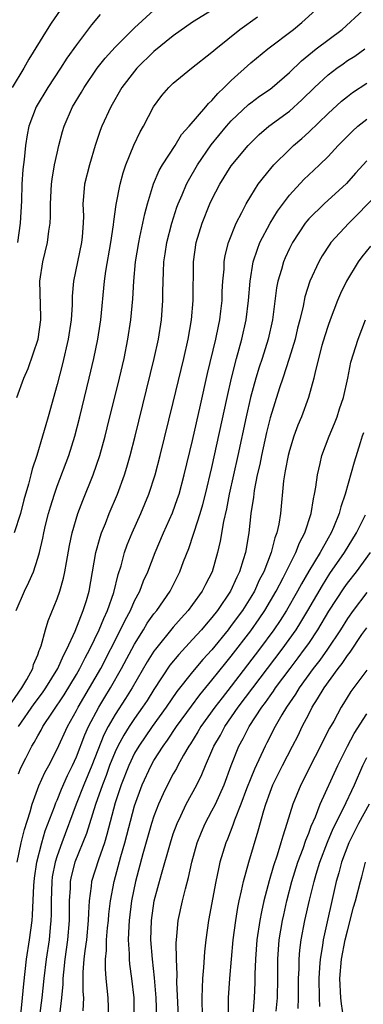
# Model space of a CAD drawing. Units: inches. Extents: x 2622305 to 2625000, y 1458000 to 1461000.
# Drawn here: x 2624753 to 2624789, y 1458854 to 1458956 of the extents above; entities that cross this region are included whole.
import ezdxf

# ---------------------------------------------------------------- set-up
doc = ezdxf.new("R2010")
doc.units = ezdxf.units.IN
doc.header["$MEASUREMENT"] = 0
doc.layers.add('LD26221458_2ft', color=15, linetype='Continuous')

msp = doc.modelspace()

# ---------------------------------------------------------------- linework, layer by layer
at = {"layer": 'LD26221458_2ft'}
for points, elevation in [([(2624750.55, 1458883), (2624753.36, 1458887), (2624753.86, 1458887.86), (2624754.47, 1458889), (2624754.57, 1458889.43), (2624755, 1458890.42), (2624755.15, 1458890.85), (2624755.22, 1458891), (2624755.36, 1458891.36), (2624755.79, 1458893), (2624756.07, 1458893.93), (2624757, 1458896.2), (2624757.28, 1458897), (2624757.67, 1458898.33), (2624757.81, 1458899), (2624757.96, 1458899.96), (2624758.29, 1458901.71), (2624758.56, 1458903), (2624759.14, 1458905), (2624759.65, 1458906.35), (2624760.72, 1458909), (2624761.4, 1458911), (2624761.95, 1458913), (2624762.16, 1458913.84), (2624763.43, 1458919), (2624763.91, 1458921), (2624764.32, 1458923), (2624764.62, 1458925), (2624764.81, 1458927.19), (2624764.91, 1458929), (2624765.1, 1458931), (2624765.43, 1458933), (2624765.56, 1458933.56), (2624766.05, 1458935.95), (2624766.34, 1458937), (2624766.95, 1458939.05), (2624767.56, 1458940.44), (2624767.89, 1458941), (2624769.18, 1458943), (2624769.86, 1458944.14), (2624770.64, 1458945), (2624772.36, 1458947), (2624772.64, 1458947.36), (2624773, 1458947.67), (2624773.61, 1458948.39), (2624774.26, 1458949), (2624775, 1458949.73), (2624777, 1458951.53), (2624778.78, 1458953), (2624781.43, 1458955), (2624782.29, 1458955.71), (2624783.7, 1458957)], 9682), ([(2624757.31, 1458957), (2624756.37, 1458955.63), (2624755.96, 1458955), (2624754.08, 1458951.92), (2624753.57, 1458951), (2624752.35, 1458949)], 9692), ([(2624772.96, 1458956.96), (2624771, 1458955.73), (2624769, 1458954.34), (2624767, 1458952.72), (2624765.25, 1458951), (2624765, 1458950.7), (2624763.7, 1458949), (2624762.54, 1458947), (2624761.62, 1458945), (2624761.45, 1458944.55), (2624760.93, 1458943), (2624760.34, 1458941), (2624759.83, 1458939), (2624759.74, 1458937.74), (2624759.65, 1458937), (2624759.71, 1458935.71), (2624759.69, 1458935), (2624759.59, 1458933.59), (2624759.53, 1458933), (2624758.69, 1458929), (2624758.55, 1458927.45), (2624758.55, 1458926.55), (2624758.45, 1458925), (2624758.15, 1458923), (2624757.55, 1458920.45), (2624757, 1458918.34), (2624756.07, 1458915), (2624755.82, 1458914.18), (2624755.5, 1458913), (2624754.9, 1458911), (2624754.41, 1458909.59), (2624754.28, 1458909), (2624754.05, 1458908.05), (2624753.57, 1458906.43), (2624753.2, 1458905), (2624752.57, 1458903)], 9686), ([(2624752.76, 1458895), (2624753.63, 1458897), (2624754.09, 1458897.91), (2624754.55, 1458899), (2624755, 1458900.39), (2624755.17, 1458901), (2624755.52, 1458902.48), (2624755.62, 1458903), (2624755.81, 1458903.81), (2624756.11, 1458905), (2624756.31, 1458905.69), (2624756.71, 1458907), (2624757, 1458907.82), (2624758.19, 1458911), (2624758.82, 1458913), (2624759.34, 1458915), (2624760.32, 1458919), (2624760.79, 1458921), (2624761.21, 1458923), (2624761.45, 1458924.55), (2624761.51, 1458925), (2624761.89, 1458929), (2624762.03, 1458930.03), (2624762.55, 1458933), (2624762.83, 1458934.83), (2624762.85, 1458935.15), (2624763.1, 1458936.9), (2624763.51, 1458939), (2624763.82, 1458940.18), (2624764.1, 1458941), (2624764.94, 1458943.06), (2624765.57, 1458944.43), (2624765.91, 1458945), (2624766.95, 1458947), (2624767.83, 1458948.17), (2624768.53, 1458949), (2624769, 1458949.46), (2624770.87, 1458951), (2624773, 1458952.63), (2624773.18, 1458952.82), (2624773.4, 1458953), (2624775.87, 1458955), (2624777.69, 1458956.31)], 9684), ([(2624752.82, 1458917), (2624753.56, 1458919), (2624754, 1458920), (2624755.03, 1458923), (2624755.33, 1458925), (2624755.33, 1458925.33), (2624755.21, 1458929), (2624755.51, 1458931), (2624756.01, 1458933), (2624756.15, 1458934.15), (2624756.29, 1458935), (2624756.32, 1458935.68), (2624756.32, 1458937), (2624756.42, 1458939), (2624756.48, 1458939.52), (2624756.74, 1458941), (2624757, 1458942.21), (2624757.19, 1458943), (2624757.56, 1458944.44), (2624757.74, 1458945), (2624758.6, 1458947), (2624759.5, 1458948.5), (2624759.78, 1458949), (2624761.15, 1458951), (2624761.97, 1458952.03), (2624763, 1458953.16), (2624765, 1458955.16), (2624767, 1458957)], 9688), ([(2624761.46, 1458956.54), (2624760.54, 1458955.46), (2624759, 1458953.41), (2624757.99, 1458952.01), (2624757.36, 1458951), (2624756.04, 1458949), (2624754.82, 1458947), (2624754.08, 1458945), (2624753.89, 1458944.11), (2624753.72, 1458943), (2624753.58, 1458941.58), (2624753.46, 1458940.54), (2624753.36, 1458939), (2624753.3, 1458937.3), (2624753.18, 1458935), (2624752.89, 1458933)], 9690), ([(2624752.99, 1458883), (2624754.64, 1458885.36), (2624755.49, 1458886.51), (2624755.82, 1458887), (2624757.07, 1458889), (2624757.64, 1458890.36), (2624758.01, 1458891), (2624758.86, 1458892.86), (2624759.7, 1458895), (2624760.02, 1458896.02), (2624760.31, 1458897), (2624760.67, 1458899), (2624761.01, 1458901), (2624761.43, 1458902.57), (2624761.58, 1458903), (2624761.98, 1458903.98), (2624762.37, 1458905), (2624763.23, 1458907), (2624763.96, 1458909), (2624764.2, 1458909.8), (2624764.54, 1458911), (2624765.05, 1458913), (2624767.02, 1458921), (2624767.46, 1458923), (2624767.78, 1458925), (2624767.93, 1458927), (2624767.93, 1458927.93), (2624767.98, 1458929.98), (2624768.04, 1458931), (2624768.17, 1458931.83), (2624768.33, 1458933), (2624768.84, 1458935), (2624769.36, 1458936.64), (2624769.5, 1458937), (2624769.92, 1458937.92), (2624770.37, 1458939), (2624770.59, 1458939.41), (2624771.51, 1458941), (2624772.92, 1458943.08), (2624774.51, 1458945), (2624775, 1458945.55), (2624776.77, 1458947.23), (2624777, 1458947.42), (2624777.91, 1458948.09), (2624779, 1458948.83), (2624779.23, 1458949), (2624781, 1458950.53), (2624782.24, 1458951.76), (2624783.78, 1458953), (2624786.46, 1458955), (2624788.63, 1458957)], 9680), ([(2624753, 1458878.13), (2624753.25, 1458878.75), (2624753.75, 1458879.75), (2624754.4, 1458881), (2624754.64, 1458881.36), (2624755, 1458882.04), (2624755.35, 1458882.65), (2624755.53, 1458883), (2624756.51, 1458884.51), (2624757.72, 1458886.28), (2624759, 1458888.38), (2624759.35, 1458889), (2624759.89, 1458890.11), (2624760.38, 1458891), (2624761.35, 1458893), (2624761.82, 1458894.18), (2624762.22, 1458895), (2624762.86, 1458896.86), (2624763.3, 1458898.7), (2624763.6, 1458899.6), (2624763.97, 1458901), (2624764.24, 1458901.76), (2624764.74, 1458903), (2624765.65, 1458905), (2624766.49, 1458907), (2624767.14, 1458909), (2624767.65, 1458911), (2624769, 1458916.47), (2624770.09, 1458921), (2624770.54, 1458923), (2624770.9, 1458925), (2624771.07, 1458927), (2624771.08, 1458931), (2624771.36, 1458933), (2624771.98, 1458935), (2624772.79, 1458937), (2624773, 1458937.44), (2624773.81, 1458939), (2624775, 1458940.9), (2624776.73, 1458943), (2624777, 1458943.3), (2624777.87, 1458944.13), (2624778.88, 1458945), (2624781, 1458946.55), (2624782.29, 1458947.71), (2624783.61, 1458949), (2624785, 1458950.3), (2624785.91, 1458951), (2624786.55, 1458951.45), (2624787, 1458951.78), (2624787.75, 1458952.25), (2624788.79, 1458953)], 9678), ([(2624752.85, 1458869), (2624753.28, 1458871), (2624753.62, 1458872.38), (2624754.2, 1458874.2), (2624754.42, 1458875), (2624755.12, 1458876.88), (2624755.74, 1458878.26), (2624756.15, 1458879), (2624757, 1458880.66), (2624758.06, 1458883), (2624759, 1458884.66), (2624759.17, 1458885), (2624760.35, 1458887), (2624761.5, 1458889), (2624763.56, 1458893), (2624764.02, 1458893.98), (2624764.57, 1458895), (2624765, 1458895.98), (2624765.55, 1458897), (2624765.94, 1458898.06), (2624766.37, 1458899), (2624767.13, 1458901), (2624767.98, 1458903), (2624768.91, 1458905.09), (2624769.45, 1458906.55), (2624769.6, 1458907), (2624770.14, 1458909), (2624771, 1458912.56), (2624771.8, 1458916.2), (2624772.55, 1458919.45), (2624773.41, 1458923), (2624773.66, 1458924.34), (2624773.81, 1458925), (2624773.92, 1458925.92), (2624774.04, 1458927), (2624774.07, 1458927.93), (2624774.14, 1458929), (2624774.25, 1458930.25), (2624774.27, 1458931), (2624774.36, 1458931.64), (2624774.7, 1458933), (2624775.51, 1458935), (2624776.09, 1458936.09), (2624776.54, 1458937), (2624777, 1458937.77), (2624777.79, 1458939), (2624778.31, 1458939.69), (2624779.41, 1458941), (2624781, 1458942.59), (2624781.44, 1458943), (2624782.28, 1458943.72), (2624783, 1458944.38), (2624785, 1458946.33), (2624786.4, 1458947.6), (2624787, 1458948.08), (2624787.53, 1458948.47), (2624789, 1458949.44)], 9676), ([(2624753.25, 1458853.25), (2624753.42, 1458855), (2624753.54, 1458856.46), (2624753.83, 1458859), (2624754.15, 1458861), (2624754.41, 1458863), (2624754.46, 1458863.54), (2624754.6, 1458866.6), (2624754.66, 1458867.34), (2624754.9, 1458869), (2624755.41, 1458871), (2624755.76, 1458872.24), (2624756.72, 1458874.72), (2624756.86, 1458875.14), (2624757, 1458875.42), (2624757.45, 1458876.55), (2624758.06, 1458877.94), (2624758.59, 1458879), (2624759, 1458879.89), (2624759.86, 1458882.14), (2624760.25, 1458883), (2624761.31, 1458885), (2624761.94, 1458886.06), (2624762.51, 1458887), (2624763.66, 1458889), (2624765, 1458891.53), (2624765.92, 1458893), (2624766.32, 1458893.68), (2624767, 1458894.64), (2624767.29, 1458895), (2624768.67, 1458897), (2624769.68, 1458899), (2624770.07, 1458900.07), (2624770.6, 1458901.4), (2624771.1, 1458902.89), (2624771.18, 1458903.18), (2624771.77, 1458905), (2624772.06, 1458905.94), (2624772.33, 1458907), (2624773, 1458909.76), (2624774.56, 1458917), (2624775.02, 1458919), (2624775.55, 1458921), (2624776.1, 1458923), (2624776.53, 1458925), (2624776.76, 1458927), (2624776.94, 1458929), (2624777.27, 1458931), (2624777.69, 1458932.31), (2624777.96, 1458933), (2624779, 1458934.98), (2624779.77, 1458936.23), (2624781, 1458937.88), (2624782.49, 1458939.51), (2624783, 1458939.99), (2624783.53, 1458940.47), (2624784.11, 1458941), (2624785, 1458941.87), (2624786.05, 1458943), (2624787.51, 1458944.49), (2624788.09, 1458945), (2624789, 1458945.72)], 9674), ([(2624789, 1458941.42), (2624787.85, 1458940.15), (2624786.92, 1458939.08), (2624784.6, 1458937), (2624783, 1458935.44), (2624782.8, 1458935.2), (2624782.64, 1458935), (2624781.32, 1458933), (2624781, 1458932.36), (2624780.58, 1458931.42), (2624780.4, 1458931), (2624780.19, 1458930.19), (2624779.82, 1458929), (2624779.68, 1458928.32), (2624779.24, 1458925), (2624778.81, 1458923), (2624778.19, 1458921), (2624777.89, 1458920.11), (2624777.55, 1458919), (2624776.99, 1458917), (2624776.53, 1458915), (2624775.68, 1458911), (2624774.79, 1458907), (2624774.5, 1458905.5), (2624774.19, 1458904.19), (2624773.85, 1458902.15), (2624773.58, 1458901), (2624773.01, 1458899), (2624772.33, 1458897.67), (2624772, 1458897), (2624771, 1458895.6), (2624770.55, 1458895), (2624769.8, 1458894.2), (2624769, 1458893.29), (2624767.15, 1458891), (2624767, 1458890.79), (2624766.31, 1458889.69), (2624764.76, 1458887), (2624764.08, 1458885.92), (2624763, 1458884.26), (2624762.28, 1458883), (2624761.84, 1458882.16), (2624760.57, 1458879), (2624759.75, 1458877), (2624758.97, 1458875), (2624757.48, 1458871), (2624757, 1458869.66), (2624756.79, 1458869), (2624756.5, 1458867.5), (2624756.44, 1458867), (2624756.37, 1458865), (2624756.38, 1458863.62), (2624756.36, 1458863), (2624756.27, 1458862.27), (2624756.16, 1458861), (2624755.86, 1458859), (2624755.63, 1458857), (2624755.43, 1458855), (2624755.18, 1458853.18)], 9672), ([(2624791, 1458938.95), (2624788.09, 1458935.91), (2624787.14, 1458935), (2624785.3, 1458933), (2624785.17, 1458932.83), (2624784.38, 1458931.62), (2624784.04, 1458931), (2624783.13, 1458929), (2624782.61, 1458927.39), (2624782.42, 1458926.42), (2624782.08, 1458925), (2624781.85, 1458924.15), (2624781.59, 1458923), (2624780.98, 1458921), (2624780.33, 1458919), (2624779.98, 1458917.98), (2624779, 1458914.89), (2624778.64, 1458913.36), (2624778.11, 1458911), (2624777.93, 1458910.06), (2624777.68, 1458909), (2624777.37, 1458907.37), (2624777.29, 1458906.71), (2624777.03, 1458905), (2624776.8, 1458903), (2624776.45, 1458901), (2624776.24, 1458900.24), (2624775.85, 1458899), (2624775.56, 1458898.44), (2624774.93, 1458897), (2624773.58, 1458895), (2624773, 1458894.26), (2624772.41, 1458893.59), (2624771.91, 1458893), (2624771, 1458891.99), (2624769.56, 1458890.44), (2624768.66, 1458889.34), (2624767, 1458886.84), (2624766.29, 1458885.71), (2624765.81, 1458885), (2624765, 1458883.86), (2624764.43, 1458883), (2624763.88, 1458882.12), (2624763.28, 1458881), (2624763, 1458880.41), (2624762.42, 1458879), (2624762.05, 1458877.95), (2624761.67, 1458877), (2624760.95, 1458874.95), (2624760.04, 1458871.96), (2624758.84, 1458869), (2624758.46, 1458867.54), (2624758.35, 1458867), (2624758.33, 1458866.33), (2624758.25, 1458865), (2624758.25, 1458863), (2624758.07, 1458861), (2624757.79, 1458859), (2624757.64, 1458857.64), (2624757.6, 1458857), (2624757.59, 1458856.41), (2624757.46, 1458855), (2624757.25, 1458853.25)], 9670), ([(2624789.4, 1458932.6), (2624788.49, 1458931.51), (2624788.12, 1458931), (2624786.89, 1458929), (2624786.27, 1458927.73), (2624785.97, 1458927), (2624785.21, 1458925), (2624785, 1458924.42), (2624784.65, 1458923.35), (2624784.37, 1458922.37), (2624783.65, 1458919.65), (2624783.52, 1458919), (2624782.99, 1458917), (2624782.27, 1458915), (2624781.88, 1458914.12), (2624781.47, 1458913), (2624781, 1458911.51), (2624780.87, 1458911), (2624780.58, 1458909.42), (2624780.49, 1458909), (2624780.4, 1458908.4), (2624780.07, 1458905), (2624779.91, 1458903.91), (2624779.71, 1458903), (2624779.5, 1458902.5), (2624779.13, 1458901), (2624778.35, 1458899), (2624777.88, 1458898.12), (2624777.38, 1458897), (2624777, 1458896.37), (2624776.14, 1458895), (2624775, 1458893.43), (2624774.66, 1458893), (2624773, 1458890.95), (2624772.07, 1458889.93), (2624771, 1458888.67), (2624769.37, 1458886.63), (2624768.25, 1458885), (2624766.82, 1458883), (2624765.44, 1458881), (2624765, 1458880.25), (2624764.4, 1458879), (2624763.61, 1458877), (2624763, 1458875.13), (2624762.15, 1458871.85), (2624761.88, 1458871), (2624761.26, 1458869.26), (2624760.56, 1458867), (2624760.53, 1458866.53), (2624760.32, 1458865), (2624760.23, 1458863.77), (2624760.22, 1458863), (2624760.02, 1458861), (2624759.85, 1458859.85), (2624759.76, 1458859), (2624759.66, 1458857.66), (2624759.65, 1458855.65), (2624759.71, 1458855), (2624759.67, 1458853.67)], 9668), ([(2624762.33, 1458853), (2624762.27, 1458855), (2624762.07, 1458857), (2624761.99, 1458857.99), (2624761.99, 1458859), (2624762.1, 1458859.9), (2624762.11, 1458861), (2624762.22, 1458862.22), (2624762.31, 1458863), (2624762.35, 1458863.65), (2624762.52, 1458865), (2624762.89, 1458867), (2624763.59, 1458869.59), (2624764, 1458871), (2624765, 1458874.84), (2624765.78, 1458877), (2624766.71, 1458879), (2624767, 1458879.5), (2624767.96, 1458881), (2624768.41, 1458881.59), (2624769.35, 1458883), (2624770.87, 1458885.13), (2624771.73, 1458886.27), (2624773, 1458887.79), (2624774.42, 1458889.58), (2624775, 1458890.28), (2624777, 1458892.89), (2624777.87, 1458894.13), (2624778.46, 1458895), (2624779.64, 1458897), (2624780.36, 1458898.36), (2624781, 1458899.67), (2624781.68, 1458901), (2624782.03, 1458901.97), (2624782.6, 1458903), (2624783.26, 1458905), (2624783.48, 1458906.52), (2624783.6, 1458907), (2624783.74, 1458907.74), (2624783.89, 1458909), (2624784.18, 1458910.18), (2624784.37, 1458911), (2624785.13, 1458913), (2624785.68, 1458914.32), (2624785.94, 1458915), (2624786.19, 1458915.81), (2624786.6, 1458917), (2624787.04, 1458919), (2624787.36, 1458920.64), (2624788.11, 1458923), (2624788.86, 1458925)], 9666), ([(2624788.65, 1458913.35), (2624788.52, 1458913), (2624788.3, 1458912.3), (2624787.7, 1458910.3), (2624786.78, 1458907), (2624786.31, 1458905.69), (2624786.16, 1458905), (2624785.56, 1458903.56), (2624785.31, 1458903), (2624785, 1458902.48), (2624784.17, 1458901), (2624783, 1458899.06), (2624782.24, 1458897.76), (2624781.85, 1458897), (2624780.71, 1458895), (2624780.04, 1458893.96), (2624779.4, 1458893), (2624777.91, 1458891), (2624775, 1458887.19), (2624774.04, 1458885.97), (2624773.3, 1458885), (2624771.86, 1458883), (2624771.55, 1458882.45), (2624770.78, 1458881.22), (2624770.62, 1458881), (2624770.06, 1458880.06), (2624769.47, 1458879), (2624769.32, 1458878.68), (2624769, 1458878.14), (2624768.39, 1458877), (2624767.94, 1458876.06), (2624767.46, 1458875), (2624767, 1458873.77), (2624766.76, 1458873), (2624765.87, 1458869.87), (2624765.1, 1458867), (2624764.7, 1458865), (2624764.45, 1458863), (2624764.4, 1458862.4), (2624764.35, 1458861), (2624764.45, 1458859.55), (2624764.45, 1458859), (2624764.49, 1458858.49), (2624764.7, 1458857), (2624764.92, 1458855), (2624764.93, 1458853)], 9664), ([(2624767.29, 1458853), (2624767.24, 1458855), (2624767.07, 1458857.07), (2624766.84, 1458859), (2624766.68, 1458861), (2624766.74, 1458863), (2624767.04, 1458865), (2624767.77, 1458867.77), (2624768.7, 1458871), (2624769, 1458871.92), (2624769.39, 1458873), (2624769.78, 1458873.78), (2624770.35, 1458875), (2624771.42, 1458877), (2624771.95, 1458878.05), (2624772.33, 1458879), (2624773, 1458880.51), (2624773.2, 1458881), (2624773.87, 1458882.13), (2624774.33, 1458883), (2624775.72, 1458885), (2624777.21, 1458887), (2624780.25, 1458891), (2624781.69, 1458893), (2624782.2, 1458893.8), (2624782.92, 1458895), (2624784.41, 1458897.59), (2624785.19, 1458898.81), (2624786.71, 1458901), (2624787.95, 1458903), (2624788.88, 1458904.88)], 9662), ([(2624769.63, 1458851), (2624769.38, 1458856.62), (2624769.41, 1458857.41), (2624769.33, 1458859), (2624769.31, 1458860.69), (2624769.33, 1458861), (2624769.37, 1458861.37), (2624769.51, 1458863), (2624769.96, 1458865), (2624770.26, 1458866.26), (2624770.58, 1458867.42), (2624770.91, 1458869), (2624771.47, 1458871), (2624771.91, 1458872.09), (2624772.3, 1458873), (2624773, 1458874.3), (2624773.35, 1458875), (2624774.25, 1458877), (2624774.98, 1458879), (2624775.78, 1458881), (2624776.22, 1458881.78), (2624776.85, 1458883), (2624778.16, 1458885), (2624778.52, 1458885.48), (2624779, 1458886.17), (2624779.35, 1458886.65), (2624779.58, 1458887), (2624781.07, 1458889), (2624781.91, 1458890.09), (2624782.58, 1458891), (2624783, 1458891.59), (2624783.95, 1458893), (2624785.09, 1458894.91), (2624786.67, 1458897.33), (2624787, 1458897.8), (2624787.93, 1458899), (2624789.37, 1458901)], 9660), ([(2624789, 1458896.85), (2624787.59, 1458895), (2624787, 1458894.17), (2624786.27, 1458893), (2624784.93, 1458891), (2624784.14, 1458889.86), (2624783.46, 1458889), (2624782.01, 1458887), (2624781.64, 1458886.36), (2624780.69, 1458885), (2624780.23, 1458884.23), (2624779.53, 1458883), (2624778.67, 1458881.33), (2624778.49, 1458881), (2624777.38, 1458878.62), (2624777, 1458877.69), (2624776.57, 1458876.57), (2624775.99, 1458875), (2624775.33, 1458873.33), (2624775.17, 1458872.83), (2624774.61, 1458871.39), (2624774.44, 1458871), (2624773.83, 1458869), (2624773.67, 1458868.33), (2624773.4, 1458867), (2624772.64, 1458863), (2624772.38, 1458861), (2624772.24, 1458859.76), (2624772.14, 1458858.14), (2624772.02, 1458857), (2624771.97, 1458856.03), (2624771.94, 1458855), (2624772, 1458853)], 9658), ([(2624774.69, 1458851.31), (2624774.72, 1458855), (2624774.83, 1458857), (2624775.2, 1458861), (2624775.45, 1458863), (2624775.66, 1458864.34), (2624775.8, 1458865), (2624776.06, 1458866.06), (2624776.26, 1458867), (2624776.8, 1458869), (2624777.76, 1458872.24), (2624778.36, 1458874.36), (2624778.56, 1458875), (2624779, 1458876.22), (2624779.3, 1458877), (2624780.29, 1458879), (2624781.34, 1458881), (2624781.9, 1458882.1), (2624782.33, 1458883), (2624783, 1458884.3), (2624783.37, 1458885), (2624783.89, 1458885.89), (2624784.58, 1458887), (2624786.04, 1458889), (2624786.47, 1458889.53), (2624787, 1458890.35), (2624787.3, 1458890.7), (2624788.5, 1458892.5), (2624789, 1458893.21)], 9656), ([(2624789, 1458888.85), (2624787.36, 1458886.64), (2624786.61, 1458885.39), (2624786.35, 1458885), (2624785.58, 1458883.58), (2624785.16, 1458882.84), (2624782.19, 1458877), (2624781.37, 1458875), (2624780.75, 1458873), (2624780.31, 1458871.69), (2624780.12, 1458871), (2624779.74, 1458869.74), (2624779.36, 1458868.64), (2624778.91, 1458867.09), (2624778.36, 1458865), (2624778.11, 1458863.89), (2624777.94, 1458863), (2624777.64, 1458861), (2624777.49, 1458859), (2624777.44, 1458857.44), (2624777.43, 1458856.57), (2624777.36, 1458855), (2624777.04, 1458851)], 9654), ([(2624779.63, 1458853.63), (2624779.77, 1458855), (2624779.8, 1458857), (2624779.8, 1458859), (2624779.95, 1458861), (2624780.29, 1458863), (2624780.42, 1458863.58), (2624780.74, 1458865), (2624781.27, 1458867), (2624781.89, 1458869), (2624782.42, 1458870.42), (2624782.71, 1458871.29), (2624783, 1458871.99), (2624783.26, 1458872.74), (2624783.69, 1458873.69), (2624784.18, 1458875), (2624786, 1458879), (2624787.01, 1458881), (2624787.7, 1458882.3), (2624789, 1458884.31)], 9652), ([(2624781.91, 1458853.91), (2624781.96, 1458855), (2624781.95, 1458857), (2624782, 1458858), (2624782, 1458859), (2624782.08, 1458859.92), (2624782.23, 1458861), (2624782.61, 1458863), (2624783.08, 1458865.08), (2624783.55, 1458867), (2624783.77, 1458867.77), (2624784.15, 1458869), (2624784.93, 1458871.07), (2624785.53, 1458872.47), (2624786.6, 1458874.6), (2624787.72, 1458877), (2624788.6, 1458879), (2624789, 1458879.8)], 9650), ([(2624789.26, 1458875), (2624788.16, 1458873), (2624787.14, 1458871), (2624786.39, 1458869), (2624786.11, 1458867.89), (2624785.85, 1458867), (2624784.49, 1458861), (2624784.41, 1458860.41), (2624784.17, 1458859), (2624784.13, 1458858.13), (2624784.04, 1458857), (2624784.09, 1458855), (2624784.12, 1458854.12)], 9648), ([(2624786.6, 1458853), (2624786.39, 1458854.39), (2624786.32, 1458855), (2624786.22, 1458857), (2624786.39, 1458859), (2624786.78, 1458861), (2624787, 1458861.91), (2624787.64, 1458864.36), (2624787.84, 1458865), (2624788.34, 1458867), (2624788.49, 1458867.51), (2624788.86, 1458869)], 9646)]:
    msp.add_lwpolyline(points, dxfattribs=dict(at, elevation=elevation))

doc.saveas('drawing.dxf')
